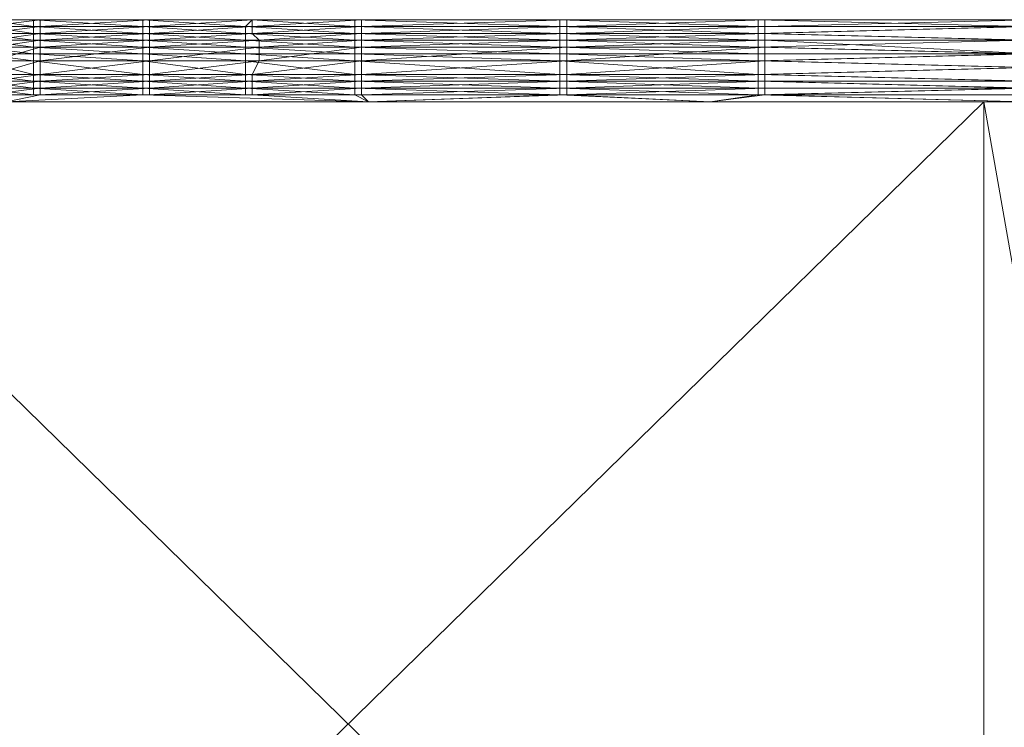
# Model space of a CAD drawing. Units: inches. Extents: x 41256 to 54156, y -17865 to -10865.
# Drawn here: x 43639 to 43950, y -15714 to -15491 of the extents above; entities that cross this region are included whole.
import ezdxf

# ---------------------------------------------------------------- set-up
doc = ezdxf.new("R2010")
doc.units = ezdxf.units.IN
doc.header["$MEASUREMENT"] = 0
doc.layers.add('МАФЫ НАШИ', color=250, linetype='Continuous', lineweight=25)

# ---------------------------------------------------------------- blocks, each defined once
blk = doc.blocks.new('нгллш88')
at = {"layer": 'МАФЫ НАШИ', "color": 7, "lineweight": 13}
for points in [[(43630.86, -15507.93), (43645.95, -15503.62), (43645.95, -15507.93), (43630.86, -15507.93), (43645.95, -15507.93), (43645.95, -15510.08), (43680.44, -15507.93), (43645.95, -15510.08), (43680.44, -15510.08), (43680.44, -15507.93), (43714.93, -15503.62), (43680.44, -15507.93), (43712.78, -15507.93), (43747.27, -15503.62), (43747.27, -15507.93), (43712.78, -15507.93), (43747.27, -15507.93), (43811.94, -15507.93), (43747.27, -15510.08), (43811.94, -15507.93), (43811.94, -15503.62), (43874.46, -15503.62), (43811.94, -15507.93), (43874.46, -15503.62), (43874.46, -15499.31), (43958.53, -15501.46), (43874.46, -15503.62), (43958.53, -15501.46)], [(43956.38, -15510.08), (43872.3, -15507.93), (43956.38, -15510.08), (43872.3, -15510.08), (43872.3, -15507.93), (43809.79, -15503.62), (43872.3, -15507.93), (43809.79, -15507.93), (43809.79, -15503.62), (43745.11, -15501.46), (43809.79, -15503.62), (43745.11, -15503.62), (43710.62, -15503.62), (43745.11, -15503.62), (43745.11, -15507.93), (43710.62, -15503.62), (43678.28, -15503.62), (43710.62, -15507.93), (43678.28, -15503.62), (43678.28, -15501.46), (43643.79, -15501.46), (43678.28, -15503.62), (43643.79, -15501.46), (43643.79, -15503.62), (43626.54, -15503.62), (43643.79, -15503.62), (43643.79, -15507.93), (43626.54, -15503.62)], [(43630.86, -15497.15), (43645.95, -15494.99), (43645.95, -15497.15), (43630.86, -15497.15), (43645.95, -15497.15), (43645.95, -15499.31), (43680.44, -15497.15), (43645.95, -15499.31), (43680.44, -15499.31), (43680.44, -15497.15), (43712.78, -15494.99), (43680.44, -15497.15), (43714.93, -15497.15), (43747.27, -15494.99), (43747.27, -15497.15), (43714.93, -15497.15), (43747.27, -15497.15), (43747.27, -15499.31), (43811.94, -15497.15), (43747.27, -15499.31), (43811.94, -15499.31), (43811.94, -15497.15), (43874.46, -15494.99), (43811.94, -15497.15), (43874.46, -15497.15), (43958.53, -15497.15)], [(43958.53, -15501.46), (43874.46, -15497.15), (43958.53, -15501.46), (43874.46, -15499.31), (43811.94, -15503.62), (43874.46, -15499.31), (43811.94, -15499.31), (43811.94, -15503.62), (43747.27, -15507.93), (43811.94, -15503.62), (43747.27, -15503.62), (43714.93, -15503.62), (43747.27, -15503.62), (43747.27, -15499.31), (43714.93, -15503.62), (43680.44, -15503.62), (43714.93, -15499.31), (43680.44, -15503.62), (43680.44, -15507.93), (43645.95, -15507.93), (43680.44, -15503.62), (43645.95, -15507.93), (43645.95, -15503.62), (43630.86, -15503.62), (43645.95, -15503.62), (43645.95, -15499.31), (43630.86, -15503.62)], [(43872.3, -15501.46), (43872.3, -15503.62), (43956.38, -15501.46), (43872.3, -15501.46), (43956.38, -15501.46)], [(43956.38, -15505.77), (43872.3, -15503.62), (43956.38, -15505.77), (43872.3, -15507.93), (43872.3, -15503.62), (43809.79, -15501.46), (43872.3, -15503.62), (43809.79, -15503.62), (43809.79, -15501.46), (43809.79, -15499.31), (43745.11, -15499.31), (43809.79, -15501.46), (43745.11, -15499.31), (43745.11, -15501.46), (43710.62, -15501.46), (43745.11, -15501.46), (43745.11, -15503.62), (43710.62, -15501.46), (43678.28, -15501.46), (43710.62, -15503.62), (43678.28, -15501.46), (43678.28, -15499.31), (43643.79, -15499.31), (43678.28, -15501.46), (43643.79, -15499.31), (43643.79, -15501.46), (43626.54, -15501.46), (43643.79, -15501.46), (43643.79, -15503.62), (43626.54, -15501.46)], [(43626.54, -15499.31), (43643.79, -15501.46), (43643.79, -15499.31), (43626.54, -15499.31), (43643.79, -15499.31), (43643.79, -15497.15), (43678.28, -15499.31), (43643.79, -15497.15), (43678.28, -15497.15), (43678.28, -15499.31), (43710.62, -15501.46), (43678.28, -15499.31), (43710.62, -15499.31), (43745.11, -15501.46), (43745.11, -15499.31), (43710.62, -15499.31), (43745.11, -15499.31), (43745.11, -15497.15), (43809.79, -15499.31), (43745.11, -15497.15), (43809.79, -15497.15), (43809.79, -15499.31), (43872.3, -15501.46), (43809.79, -15499.31), (43872.3, -15499.31), (43956.38, -15501.46)], [(43956.38, -15497.15), (43872.3, -15499.31), (43956.38, -15497.15), (43872.3, -15497.15), (43809.79, -15494.99), (43872.3, -15497.15), (43809.79, -15497.15), (43809.79, -15494.99), (43745.11, -15492.84), (43809.79, -15494.99), (43745.11, -15494.99), (43710.62, -15494.99), (43745.11, -15494.99), (43745.11, -15497.15), (43710.62, -15494.99), (43678.28, -15494.99), (43710.62, -15497.15), (43678.28, -15494.99), (43678.28, -15492.84), (43643.79, -15492.84), (43678.28, -15494.99), (43643.79, -15492.84), (43643.79, -15494.99), (43626.54, -15494.99), (43643.79, -15494.99), (43643.79, -15497.15), (43626.54, -15494.99)], [(43874.46, -15490.68), (43811.94, -15492.84), (43874.46, -15490.68), (43811.94, -15490.68), (43811.94, -15492.84), (43747.27, -15494.99), (43811.94, -15492.84), (43747.27, -15492.84), (43712.78, -15492.84), (43747.27, -15492.84), (43747.27, -15490.68), (43712.78, -15492.84), (43680.44, -15492.84), (43712.78, -15490.68), (43680.44, -15492.84), (43680.44, -15494.99), (43645.95, -15494.99), (43680.44, -15492.84), (43645.95, -15494.99), (43645.95, -15492.84), (43628.7, -15492.84), (43645.95, -15492.84), (43645.95, -15490.68), (43628.7, -15492.84), (43643.79, -15494.99), (43643.79, -15492.84), (43628.7, -15492.84), (43643.79, -15492.84), (43643.79, -15490.68), (43678.28, -15492.84), (43643.79, -15490.68), (43678.28, -15490.68), (43678.28, -15492.84), (43710.62, -15494.99), (43678.28, -15492.84), (43710.62, -15492.84), (43745.11, -15494.99), (43745.11, -15492.84), (43710.62, -15492.84), (43745.11, -15492.84), (43745.11, -15490.68), (43809.79, -15492.84), (43745.11, -15490.68), (43809.79, -15490.68), (43809.79, -15492.84), (43809.79, -15494.99), (43872.3, -15494.99), (43809.79, -15492.84), (43872.3, -15494.99), (43872.3, -15497.15), (43956.38, -15497.15), (43872.3, -15494.99), (43956.38, -15497.15)], [(43956.38, -15492.84), (43872.3, -15492.84), (43956.38, -15492.84), (43872.3, -15494.99), (43872.3, -15492.84)], [(43712.78, -15490.68), (43680.44, -15490.68), (43712.78, -15490.68)], [(43712.78, -15490.68), (43712.78, -15490.68)], [(43712.78, -15490.68), (43712.78, -15490.68)], [(43874.46, -15494.99), (43874.46, -15492.84), (43958.53, -15492.84), (43874.46, -15494.99), (43958.53, -15492.84)], [(43958.53, -15497.15), (43874.46, -15494.99), (43958.53, -15497.15), (43874.46, -15494.99), (43811.94, -15494.99), (43874.46, -15494.99), (43811.94, -15494.99), (43747.27, -15494.99), (43811.94, -15494.99), (43747.27, -15494.99), (43747.27, -15497.15), (43811.94, -15494.99), (43747.27, -15497.15), (43811.94, -15497.15), (43811.94, -15494.99), (43811.94, -15492.84), (43874.46, -15492.84), (43811.94, -15494.99), (43874.46, -15492.84), (43874.46, -15490.68), (43958.53, -15490.68), (43874.46, -15492.84), (43958.53, -15490.68)], [(43872.3, -15490.68), (43872.3, -15490.68)], [(43874.46, -15490.68), (43874.46, -15490.68)], [(43956.38, -15512.24), (43872.3, -15510.08), (43956.38, -15512.24), (43872.3, -15512.24), (43872.3, -15510.08), (43809.79, -15507.93), (43872.3, -15510.08), (43809.79, -15510.08), (43809.79, -15507.93), (43745.11, -15503.62), (43809.79, -15507.93), (43745.11, -15507.93), (43710.62, -15507.93), (43745.11, -15507.93), (43745.11, -15510.08), (43710.62, -15507.93), (43678.28, -15507.93), (43710.62, -15510.08), (43678.28, -15507.93), (43678.28, -15503.62), (43643.79, -15503.62), (43678.28, -15507.93), (43643.79, -15503.62), (43643.79, -15507.93), (43626.54, -15507.93), (43643.79, -15507.93), (43643.79, -15510.08), (43626.54, -15507.93)], [(43872.3, -15497.15), (43809.79, -15497.15), (43872.3, -15499.31), (43809.79, -15497.15), (43745.11, -15494.99), (43809.79, -15497.15), (43745.11, -15497.15), (43710.62, -15497.15), (43745.11, -15497.15), (43745.11, -15499.31), (43710.62, -15497.15), (43678.28, -15497.15), (43710.62, -15499.31), (43678.28, -15497.15), (43678.28, -15494.99), (43643.79, -15494.99), (43678.28, -15497.15), (43643.79, -15494.99), (43643.79, -15497.15), (43626.54, -15497.15), (43643.79, -15497.15), (43643.79, -15499.31), (43626.54, -15497.15)], [(43874.46, -15499.31), (43811.94, -15499.31), (43874.46, -15497.15), (43811.94, -15499.31), (43747.27, -15503.62), (43811.94, -15499.31), (43747.27, -15499.31), (43714.93, -15499.31), (43747.27, -15499.31), (43747.27, -15497.15), (43714.93, -15499.31), (43680.44, -15499.31), (43714.93, -15497.15), (43680.44, -15499.31), (43680.44, -15503.62), (43645.95, -15503.62), (43680.44, -15499.31), (43645.95, -15503.62), (43645.95, -15499.31), (43630.86, -15499.31), (43645.95, -15499.31), (43645.95, -15497.15), (43630.86, -15499.31)], [(43712.78, -15494.99), (43712.78, -15494.99)], [(43747.27, -15494.99), (43747.27, -15494.99)], [(43630.86, -15510.08), (43645.95, -15507.93), (43645.95, -15510.08), (43630.86, -15510.08), (43645.95, -15510.08), (43645.95, -15512.24), (43680.44, -15510.08), (43645.95, -15512.24), (43680.44, -15512.24), (43680.44, -15510.08), (43712.78, -15507.93), (43680.44, -15510.08), (43712.78, -15510.08), (43747.27, -15507.93), (43747.27, -15510.08), (43712.78, -15510.08), (43747.27, -15510.08), (43811.94, -15510.08), (43747.27, -15512.24), (43811.94, -15510.08), (43811.94, -15507.93), (43874.46, -15507.93), (43811.94, -15510.08), (43874.46, -15507.93), (43874.46, -15503.62), (43958.53, -15505.77), (43874.46, -15507.93), (43958.53, -15505.77)], [(43958.53, -15512.24), (43874.46, -15514.4), (43811.94, -15514.4), (43874.46, -15514.4), (43811.94, -15514.4), (43747.27, -15514.4), (43811.94, -15514.4), (43747.27, -15514.4)], [(43542.47, -15516.55), (43943.44, -15516.55), (43527.38, -15516.55), (43943.44, -15516.55), (44012.43, -15516.55), (43943.44, -15908.9), (44012.43, -15516.55)], [(44012.43, -15908.9), (43943.44, -15516.55), (44012.43, -15516.55)], [(44012.43, -15516.55), (43943.44, -15516.55), (43956.38, -15516.55), (43943.44, -15516.55), (43956.38, -15516.55), (43527.38, -15516.55), (43943.44, -15516.55), (43542.47, -15516.55), (43943.44, -15516.55), (43542.47, -15516.55)], [(43628.7, -15512.24), (43645.95, -15510.08), (43645.95, -15512.24), (43628.7, -15512.24), (43645.95, -15512.24), (43645.95, -15514.4), (43680.44, -15512.24), (43645.95, -15514.4), (43680.44, -15514.4), (43680.44, -15512.24), (43712.78, -15510.08), (43680.44, -15512.24), (43712.78, -15512.24), (43747.27, -15510.08), (43747.27, -15512.24), (43712.78, -15512.24), (43747.27, -15512.24), (43747.27, -15514.4), (43811.94, -15512.24), (43747.27, -15514.4), (43811.94, -15514.4), (43811.94, -15512.24), (43811.94, -15510.08), (43874.46, -15510.08), (43811.94, -15512.24), (43874.46, -15510.08), (43874.46, -15507.93), (43958.53, -15510.08), (43874.46, -15510.08), (43958.53, -15510.08)], [(43958.53, -15512.24), (43874.46, -15512.24), (43958.53, -15512.24), (43874.46, -15510.08), (43874.46, -15512.24)], [(43626.54, -15510.08), (43643.79, -15512.24), (43643.79, -15510.08), (43626.54, -15510.08), (43643.79, -15510.08), (43643.79, -15507.93), (43678.28, -15510.08), (43643.79, -15507.93), (43678.28, -15507.93), (43678.28, -15510.08), (43710.62, -15512.24), (43678.28, -15510.08), (43710.62, -15510.08), (43745.11, -15512.24), (43745.11, -15510.08), (43710.62, -15510.08), (43745.11, -15510.08), (43809.79, -15510.08), (43745.11, -15507.93), (43809.79, -15510.08), (43809.79, -15512.24), (43872.3, -15512.24), (43809.79, -15510.08), (43872.3, -15512.24), (43956.38, -15512.24), (43872.3, -15514.4), (43956.38, -15512.24)], [(43956.38, -15514.4), (43872.3, -15514.4), (43956.38, -15514.4), (43872.3, -15514.4), (43956.38, -15516.55)], [(43943.44, -15908.9), (43943.44, -15516.55), (43542.47, -15908.9), (43943.44, -15516.55), (43542.47, -15516.55)], [(43518.76, -15514.4), (43484.26, -15514.4), (43518.76, -15514.4), (43484.26, -15514.4), (43516.6, -15514.4), (43484.26, -15514.4), (43482.11, -15512.24), (43516.6, -15514.4), (43527.38, -15512.24), (43516.6, -15512.24), (43527.38, -15512.24), (43527.38, -15514.4), (43516.6, -15514.4), (43527.38, -15514.4), (43518.76, -15514.4), (43529.53, -15514.4), (43518.76, -15514.4), (43529.53, -15514.4), (43527.38, -15516.55), (43956.38, -15516.55), (43527.38, -15516.55), (43956.38, -15516.55)], [(43874.46, -15514.4), (43811.94, -15514.4), (43874.46, -15512.24), (43811.94, -15514.4), (43857.21, -15516.55), (43874.46, -15514.4), (43857.21, -15516.55), (43956.38, -15516.55), (43874.46, -15514.4), (43958.53, -15514.4), (43874.46, -15514.4), (43958.53, -15514.4)], [(43956.38, -15516.55), (43857.21, -15516.55), (43872.3, -15514.4), (43809.79, -15514.4), (43872.3, -15514.4), (43809.79, -15514.4), (43745.11, -15514.4), (43809.79, -15514.4), (43745.11, -15514.4), (43745.11, -15512.24), (43809.79, -15514.4), (43745.11, -15512.24), (43809.79, -15512.24), (43809.79, -15514.4), (43749.42, -15516.55), (43857.21, -15516.55), (43809.79, -15514.4), (43857.21, -15516.55), (43811.94, -15514.4), (43749.42, -15516.55), (43811.94, -15514.4), (43747.27, -15514.4), (43749.42, -15516.55), (43678.28, -15514.4), (43635.17, -15516.55), (43678.28, -15514.4), (43645.95, -15514.4), (43635.17, -15516.55)], [(43626.54, -15512.24), (43643.79, -15514.4), (43643.79, -15512.24), (43626.54, -15512.24), (43643.79, -15512.24), (43643.79, -15510.08), (43678.28, -15512.24), (43643.79, -15510.08), (43678.28, -15510.08), (43678.28, -15512.24), (43710.62, -15514.4), (43678.28, -15512.24), (43710.62, -15512.24), (43745.11, -15514.4), (43745.11, -15512.24), (43710.62, -15512.24), (43745.11, -15512.24), (43809.79, -15512.24), (43745.11, -15510.08), (43809.79, -15512.24), (43872.3, -15514.4), (43809.79, -15512.24), (43872.3, -15512.24)], [(43645.95, -15514.4), (43680.44, -15514.4), (43645.95, -15514.4), (43678.28, -15514.4), (43680.44, -15514.4), (43712.78, -15512.24), (43680.44, -15514.4), (43712.78, -15514.4), (43678.28, -15514.4), (43712.78, -15514.4), (43678.28, -15514.4)], [(43745.11, -15514.4), (43749.42, -15516.55), (43678.28, -15514.4), (43749.42, -15516.55), (43635.17, -15516.55), (43678.28, -15514.4), (43749.42, -15516.55), (43712.78, -15514.4), (43749.42, -15516.55), (43745.11, -15514.4), (43712.78, -15514.4), (43745.11, -15514.4), (43710.62, -15514.4), (43745.11, -15514.4), (43710.62, -15514.4), (43678.28, -15514.4), (43712.78, -15514.4), (43678.28, -15514.4), (43643.79, -15514.4), (43628.7, -15514.4), (43643.79, -15514.4), (43645.95, -15514.4), (43628.7, -15514.4), (43645.95, -15514.4), (43628.7, -15514.4)], [(43635.17, -15516.55), (43645.95, -15514.4), (43635.17, -15516.55)], [(43712.78, -15514.4), (43678.28, -15514.4), (43712.78, -15514.4)], [(43872.3, -15514.4), (43872.3, -15514.4)], [(43874.46, -15514.4), (43874.46, -15514.4)], [(44012.43, -15516.55), (43943.44, -15516.55), (44012.43, -15516.55)], [(44012.43, -15516.55), (43943.44, -15516.55), (44012.43, -15516.55), (43943.44, -15516.55), (43542.47, -15516.55), (43943.44, -15516.55), (43542.47, -15516.55), (43512.29, -15516.55), (43542.47, -15516.55), (43512.29, -15516.55)], [(43956.38, -15908.9), (43943.44, -15908.9), (43956.38, -15908.9), (43527.38, -15908.9), (43943.44, -15908.9), (43943.44, -15516.55), (43542.47, -15516.55), (43943.44, -15908.9), (43542.47, -15516.55), (43542.47, -15908.9)], [(44012.43, -15516.55), (43943.44, -15516.55), (44012.43, -15516.55)]]:
    blk.add_lwpolyline(points, dxfattribs=at)
for points in [[(43628.7, -15494.99), (43645.95, -15492.84), (43645.95, -15494.99), (43628.7, -15494.99), (43645.95, -15494.99), (43630.86, -15494.99), (43645.95, -15494.99), (43630.86, -15494.99), (43613.61, -15494.99), (43630.86, -15494.99), (43628.7, -15494.99), (43613.61, -15494.99), (43628.7, -15494.99), (43613.61, -15494.99), (43628.7, -15492.84)], [(43628.7, -15492.84), (43643.79, -15492.84), (43643.79, -15494.99), (43628.7, -15492.84), (43643.79, -15494.99), (43626.54, -15494.99)], [(43645.95, -15490.68), (43678.28, -15490.68), (43645.95, -15490.68), (43680.44, -15490.68), (43678.28, -15490.68), (43710.62, -15492.84), (43678.28, -15490.68), (43712.78, -15490.68), (43678.28, -15490.68), (43712.78, -15490.68), (43678.28, -15490.68), (43645.95, -15490.68), (43678.28, -15490.68), (43645.95, -15490.68), (43643.79, -15490.68), (43643.79, -15492.84), (43628.7, -15490.68), (43645.95, -15490.68), (43628.7, -15490.68), (43645.95, -15490.68), (43628.7, -15490.68), (43645.95, -15490.68), (43628.7, -15490.68), (43645.95, -15490.68), (43628.7, -15490.68), (43643.79, -15490.68), (43628.7, -15490.68), (43643.79, -15490.68), (43645.95, -15490.68), (43645.95, -15492.84), (43680.44, -15490.68), (43645.95, -15492.84), (43680.44, -15492.84), (43680.44, -15490.68), (43712.78, -15490.68), (43680.44, -15490.68), (43712.78, -15490.68), (43678.28, -15490.68), (43712.78, -15490.68), (43678.28, -15490.68), (43645.95, -15490.68), (43678.28, -15490.68)], [(43628.7, -15492.84), (43645.95, -15492.84), (43645.95, -15490.68), (43628.7, -15492.84), (43645.95, -15490.68), (43628.7, -15490.68)], [(43628.7, -15490.68), (43645.95, -15490.68), (43628.7, -15490.68), (43645.95, -15490.68), (43628.7, -15490.68), (43645.95, -15490.68), (43628.7, -15490.68), (43645.95, -15490.68), (43628.7, -15490.68), (43645.95, -15490.68), (43643.79, -15490.68), (43628.7, -15490.68), (43643.79, -15490.68), (43628.7, -15490.68), (43643.79, -15490.68), (43643.79, -15492.84), (43628.7, -15490.68), (43643.79, -15492.84), (43628.7, -15492.84)], [(43628.7, -15494.99), (43645.95, -15494.99), (43645.95, -15492.84), (43628.7, -15494.99), (43645.95, -15492.84), (43628.7, -15492.84)], [(43643.79, -15490.68), (43645.95, -15490.68), (43678.28, -15490.68)], [(43643.79, -15492.84), (43643.79, -15490.68), (43678.28, -15492.84)], [(43678.28, -15492.84), (43643.79, -15490.68), (43678.28, -15490.68), (43678.28, -15492.84), (43678.28, -15490.68), (43710.62, -15492.84)], [(43643.79, -15494.99), (43643.79, -15492.84), (43678.28, -15494.99)], [(43678.28, -15494.99), (43643.79, -15492.84), (43678.28, -15492.84), (43678.28, -15494.99), (43678.28, -15492.84), (43710.62, -15494.99)], [(43645.95, -15490.68), (43645.95, -15492.84), (43680.44, -15490.68)], [(43680.44, -15490.68), (43645.95, -15492.84), (43680.44, -15492.84), (43680.44, -15490.68), (43680.44, -15492.84), (43712.78, -15490.68)], [(43678.28, -15490.68), (43712.78, -15490.68), (43680.44, -15490.68), (43678.28, -15490.68), (43680.44, -15490.68), (43645.95, -15490.68), (43678.28, -15490.68), (43645.95, -15490.68)], [(43645.95, -15490.68), (43678.28, -15490.68), (43645.95, -15490.68), (43678.28, -15490.68)], [(43678.28, -15490.68), (43645.95, -15490.68), (43678.28, -15490.68), (43712.78, -15490.68), (43678.28, -15490.68), (43712.78, -15490.68)], [(43712.78, -15494.99), (43680.44, -15494.99), (43712.78, -15494.99), (43680.44, -15494.99), (43645.95, -15494.99), (43680.44, -15494.99), (43645.95, -15494.99), (43645.95, -15497.15), (43680.44, -15494.99), (43645.95, -15497.15), (43680.44, -15497.15), (43680.44, -15494.99), (43712.78, -15492.84), (43680.44, -15494.99)], [(43645.95, -15492.84), (43645.95, -15494.99), (43680.44, -15492.84)], [(43680.44, -15492.84), (43645.95, -15494.99), (43680.44, -15494.99), (43680.44, -15492.84), (43680.44, -15494.99), (43712.78, -15492.84)], [(43678.28, -15490.68), (43712.78, -15490.68), (43678.28, -15490.68), (43712.78, -15490.68)], [(43710.62, -15492.84), (43678.28, -15490.68), (43712.78, -15490.68)], [(43710.62, -15494.99), (43678.28, -15492.84), (43710.62, -15492.84)], [(43712.78, -15490.68), (43680.44, -15492.84), (43712.78, -15492.84)], [(43712.78, -15492.84), (43680.44, -15494.99), (43712.78, -15494.99)], [(43712.78, -15490.68), (43747.27, -15490.68), (43745.11, -15490.68), (43712.78, -15490.68), (43745.11, -15490.68), (43712.78, -15490.68), (43745.11, -15490.68), (43712.78, -15490.68), (43745.11, -15490.68), (43712.78, -15490.68), (43745.11, -15490.68), (43712.78, -15490.68), (43745.11, -15490.68), (43712.78, -15490.68), (43745.11, -15490.68), (43745.11, -15492.84), (43712.78, -15490.68), (43745.11, -15492.84), (43710.62, -15492.84)], [(43710.62, -15492.84), (43745.11, -15492.84), (43745.11, -15494.99), (43710.62, -15492.84), (43745.11, -15494.99), (43710.62, -15494.99)], [(43872.3, -15490.68), (43809.79, -15490.68), (43872.3, -15492.84), (43809.79, -15490.68), (43811.94, -15490.68), (43745.11, -15490.68), (43809.79, -15490.68), (43745.11, -15490.68), (43747.27, -15490.68), (43811.94, -15490.68), (43747.27, -15490.68), (43811.94, -15490.68), (43874.46, -15490.68), (43811.94, -15490.68), (43874.46, -15490.68), (43811.94, -15490.68), (43872.3, -15490.68), (43811.94, -15490.68), (43747.27, -15492.84), (43811.94, -15490.68), (43747.27, -15490.68), (43712.78, -15490.68), (43747.27, -15490.68), (43745.11, -15490.68), (43712.78, -15490.68), (43745.11, -15490.68), (43712.78, -15490.68), (43745.11, -15490.68), (43712.78, -15490.68), (43745.11, -15490.68), (43712.78, -15490.68), (43745.11, -15490.68), (43712.78, -15490.68), (43745.11, -15492.84), (43745.11, -15490.68), (43809.79, -15490.68), (43745.11, -15490.68), (43809.79, -15490.68), (43872.3, -15490.68), (43809.79, -15490.68)], [(43712.78, -15492.84), (43747.27, -15492.84), (43747.27, -15490.68), (43712.78, -15492.84), (43747.27, -15490.68), (43712.78, -15490.68)], [(43712.78, -15494.99), (43747.27, -15492.84), (43747.27, -15494.99), (43712.78, -15494.99), (43747.27, -15494.99), (43712.78, -15494.99), (43747.27, -15494.99)], [(43712.78, -15494.99), (43747.27, -15494.99), (43712.78, -15494.99), (43747.27, -15494.99), (43712.78, -15494.99), (43747.27, -15494.99), (43747.27, -15492.84), (43712.78, -15494.99), (43747.27, -15492.84), (43712.78, -15492.84)], [(43745.11, -15490.68), (43747.27, -15490.68), (43811.94, -15490.68)], [(43809.79, -15490.68), (43872.3, -15490.68), (43811.94, -15490.68), (43809.79, -15490.68), (43811.94, -15490.68), (43745.11, -15490.68), (43809.79, -15490.68), (43745.11, -15490.68)], [(43745.11, -15490.68), (43809.79, -15490.68), (43745.11, -15490.68), (43809.79, -15490.68)], [(43745.11, -15492.84), (43745.11, -15490.68), (43809.79, -15492.84)], [(43809.79, -15492.84), (43745.11, -15490.68), (43809.79, -15490.68), (43809.79, -15492.84), (43809.79, -15490.68), (43872.3, -15492.84)], [(43809.79, -15492.84), (43872.3, -15494.99), (43809.79, -15494.99), (43809.79, -15492.84), (43809.79, -15494.99), (43745.11, -15492.84)], [(43745.11, -15492.84), (43809.79, -15494.99), (43745.11, -15494.99)], [(43811.94, -15492.84), (43874.46, -15490.68), (43811.94, -15490.68), (43811.94, -15492.84), (43811.94, -15490.68), (43747.27, -15492.84)], [(43747.27, -15492.84), (43811.94, -15490.68), (43747.27, -15490.68)], [(43811.94, -15490.68), (43747.27, -15490.68), (43811.94, -15490.68), (43874.46, -15490.68), (43811.94, -15490.68), (43874.46, -15490.68)], [(43811.94, -15494.99), (43874.46, -15492.84), (43811.94, -15492.84), (43811.94, -15494.99), (43811.94, -15492.84), (43747.27, -15494.99)], [(43747.27, -15494.99), (43811.94, -15492.84), (43747.27, -15492.84)], [(43809.79, -15490.68), (43872.3, -15490.68), (43809.79, -15490.68), (43872.3, -15490.68)], [(43872.3, -15492.84), (43809.79, -15490.68), (43872.3, -15490.68)], [(43872.3, -15492.84), (43956.38, -15492.84), (43872.3, -15494.99), (43872.3, -15492.84), (43872.3, -15494.99), (43809.79, -15492.84)], [(43874.46, -15492.84), (43958.53, -15490.68), (43874.46, -15490.68), (43874.46, -15492.84), (43874.46, -15490.68), (43811.94, -15492.84)], [(43872.3, -15490.68), (43811.94, -15490.68), (43874.46, -15490.68)], [(43874.46, -15494.99), (43958.53, -15492.84), (43874.46, -15492.84), (43874.46, -15494.99), (43874.46, -15492.84), (43811.94, -15494.99)], [(43872.3, -15490.68), (43956.38, -15492.84), (43956.38, -15490.68), (43872.3, -15490.68), (43956.38, -15490.68), (43872.3, -15490.68), (43956.38, -15490.68)], [(43874.46, -15490.68), (43958.53, -15490.68), (43874.46, -15490.68), (43958.53, -15490.68), (43956.38, -15490.68), (43874.46, -15490.68), (43956.38, -15490.68), (43872.3, -15490.68)], [(43872.3, -15490.68), (43956.38, -15490.68), (43872.3, -15490.68), (43956.38, -15490.68), (43872.3, -15490.68), (43956.38, -15490.68), (43956.38, -15492.84), (43872.3, -15490.68), (43956.38, -15492.84), (43872.3, -15492.84)], [(43956.38, -15492.84), (43956.38, -15497.15), (43872.3, -15494.99)], [(43874.46, -15490.68), (43958.53, -15490.68), (43874.46, -15490.68), (43958.53, -15490.68), (43956.38, -15490.68)], [(43958.53, -15492.84), (43958.53, -15490.68), (43874.46, -15492.84)], [(43958.53, -15497.15), (43958.53, -15492.84), (43874.46, -15494.99)], [(43626.54, -15494.99), (43643.79, -15494.99), (43643.79, -15497.15), (43626.54, -15494.99), (43643.79, -15497.15), (43626.54, -15497.15)], [(43630.86, -15494.99), (43645.95, -15494.99), (43630.86, -15494.99), (43645.95, -15494.99), (43628.7, -15494.99)], [(43630.86, -15497.15), (43645.95, -15497.15), (43645.95, -15494.99), (43630.86, -15497.15), (43645.95, -15494.99), (43630.86, -15494.99)], [(43643.79, -15497.15), (43643.79, -15494.99), (43678.28, -15497.15)], [(43678.28, -15497.15), (43643.79, -15494.99), (43678.28, -15494.99), (43678.28, -15497.15), (43678.28, -15494.99), (43710.62, -15497.15)], [(43645.95, -15494.99), (43645.95, -15497.15), (43680.44, -15494.99)], [(43680.44, -15494.99), (43645.95, -15497.15), (43680.44, -15497.15), (43680.44, -15494.99), (43680.44, -15497.15), (43712.78, -15494.99)], [(43645.95, -15494.99), (43680.44, -15494.99), (43645.95, -15494.99), (43680.44, -15494.99)], [(43710.62, -15497.15), (43678.28, -15494.99), (43710.62, -15494.99)], [(43712.78, -15494.99), (43680.44, -15497.15), (43714.93, -15497.15)], [(43680.44, -15494.99), (43712.78, -15494.99), (43680.44, -15494.99), (43712.78, -15494.99)], [(43710.62, -15494.99), (43745.11, -15494.99), (43745.11, -15497.15), (43710.62, -15494.99), (43745.11, -15497.15), (43710.62, -15497.15)], [(43714.93, -15497.15), (43747.27, -15497.15), (43747.27, -15494.99), (43714.93, -15497.15), (43747.27, -15494.99), (43712.78, -15494.99)], [(43809.79, -15494.99), (43872.3, -15497.15), (43809.79, -15497.15), (43809.79, -15494.99), (43809.79, -15497.15), (43745.11, -15494.99)], [(43745.11, -15494.99), (43809.79, -15497.15), (43745.11, -15497.15)], [(43811.94, -15494.99), (43747.27, -15494.99), (43811.94, -15494.99), (43747.27, -15494.99)], [(43747.27, -15494.99), (43747.27, -15497.15), (43811.94, -15494.99)], [(43811.94, -15494.99), (43747.27, -15497.15), (43811.94, -15497.15), (43811.94, -15494.99), (43811.94, -15497.15), (43874.46, -15494.99)], [(43872.3, -15494.99), (43956.38, -15497.15), (43872.3, -15497.15), (43872.3, -15494.99), (43872.3, -15497.15), (43809.79, -15494.99)], [(43874.46, -15494.99), (43958.53, -15497.15), (43874.46, -15494.99), (43811.94, -15494.99), (43874.46, -15494.99), (43811.94, -15494.99)], [(43874.46, -15494.99), (43811.94, -15497.15), (43874.46, -15497.15)], [(43874.46, -15497.15), (43958.53, -15501.46), (43958.53, -15497.15), (43874.46, -15497.15), (43958.53, -15497.15), (43874.46, -15494.99)], [(43626.54, -15497.15), (43643.79, -15497.15), (43643.79, -15499.31), (43626.54, -15497.15), (43643.79, -15499.31), (43626.54, -15499.31)], [(43626.54, -15499.31), (43643.79, -15499.31), (43643.79, -15501.46), (43626.54, -15499.31), (43643.79, -15501.46), (43626.54, -15501.46)], [(43630.86, -15499.31), (43645.95, -15499.31), (43645.95, -15497.15), (43630.86, -15499.31), (43645.95, -15497.15), (43630.86, -15497.15)], [(43630.86, -15503.62), (43645.95, -15503.62), (43645.95, -15499.31), (43630.86, -15503.62), (43645.95, -15499.31), (43630.86, -15499.31)], [(43643.79, -15499.31), (43643.79, -15497.15), (43678.28, -15499.31)], [(43678.28, -15499.31), (43643.79, -15497.15), (43678.28, -15497.15), (43678.28, -15499.31), (43678.28, -15497.15), (43710.62, -15499.31)], [(43643.79, -15501.46), (43643.79, -15499.31), (43678.28, -15501.46)], [(43678.28, -15501.46), (43643.79, -15499.31), (43678.28, -15499.31), (43678.28, -15501.46), (43678.28, -15499.31), (43710.62, -15501.46)], [(43645.95, -15497.15), (43645.95, -15499.31), (43680.44, -15497.15)], [(43680.44, -15497.15), (43645.95, -15499.31), (43680.44, -15499.31), (43680.44, -15497.15), (43680.44, -15499.31), (43714.93, -15497.15)], [(43645.95, -15499.31), (43645.95, -15503.62), (43680.44, -15499.31)], [(43680.44, -15499.31), (43645.95, -15503.62), (43680.44, -15503.62), (43680.44, -15499.31), (43680.44, -15503.62), (43714.93, -15499.31)], [(43710.62, -15499.31), (43678.28, -15497.15), (43710.62, -15497.15)], [(43710.62, -15501.46), (43678.28, -15499.31), (43710.62, -15499.31)], [(43714.93, -15497.15), (43680.44, -15499.31), (43714.93, -15499.31)], [(43714.93, -15499.31), (43680.44, -15503.62), (43714.93, -15503.62)], [(43710.62, -15497.15), (43745.11, -15497.15), (43745.11, -15499.31), (43710.62, -15497.15), (43745.11, -15499.31), (43710.62, -15499.31)], [(43710.62, -15499.31), (43745.11, -15499.31), (43745.11, -15501.46), (43710.62, -15499.31), (43745.11, -15501.46), (43710.62, -15501.46)], [(43714.93, -15499.31), (43747.27, -15499.31), (43747.27, -15497.15), (43714.93, -15499.31), (43747.27, -15497.15), (43714.93, -15497.15)], [(43714.93, -15503.62), (43747.27, -15503.62), (43747.27, -15499.31), (43714.93, -15503.62), (43747.27, -15499.31), (43714.93, -15499.31)], [(43745.11, -15499.31), (43745.11, -15497.15), (43809.79, -15499.31)], [(43809.79, -15499.31), (43745.11, -15497.15), (43809.79, -15497.15), (43809.79, -15499.31), (43809.79, -15497.15), (43872.3, -15499.31)], [(43745.11, -15501.46), (43745.11, -15499.31), (43809.79, -15501.46)], [(43809.79, -15501.46), (43745.11, -15499.31), (43809.79, -15499.31), (43809.79, -15501.46), (43809.79, -15499.31), (43872.3, -15501.46)], [(43747.27, -15497.15), (43747.27, -15499.31), (43811.94, -15497.15)], [(43811.94, -15497.15), (43747.27, -15499.31), (43811.94, -15499.31), (43811.94, -15497.15), (43811.94, -15499.31), (43874.46, -15497.15)], [(43811.94, -15503.62), (43874.46, -15499.31), (43811.94, -15499.31), (43811.94, -15503.62), (43811.94, -15499.31), (43747.27, -15503.62)], [(43747.27, -15503.62), (43811.94, -15499.31), (43747.27, -15499.31)], [(43872.3, -15499.31), (43809.79, -15497.15), (43872.3, -15497.15)], [(43872.3, -15501.46), (43809.79, -15499.31), (43872.3, -15499.31)], [(43874.46, -15497.15), (43811.94, -15499.31), (43874.46, -15499.31)], [(43874.46, -15503.62), (43958.53, -15501.46), (43874.46, -15499.31), (43874.46, -15503.62), (43874.46, -15499.31), (43811.94, -15503.62)], [(43872.3, -15497.15), (43956.38, -15497.15), (43872.3, -15499.31)], [(43872.3, -15499.31), (43956.38, -15497.15), (43956.38, -15501.46), (43872.3, -15499.31), (43956.38, -15501.46), (43872.3, -15501.46)], [(43874.46, -15499.31), (43958.53, -15501.46), (43874.46, -15497.15)], [(43626.54, -15501.46), (43643.79, -15501.46), (43643.79, -15503.62), (43626.54, -15501.46), (43643.79, -15503.62), (43626.54, -15503.62)], [(43643.79, -15503.62), (43643.79, -15501.46), (43678.28, -15503.62)], [(43678.28, -15503.62), (43643.79, -15501.46), (43678.28, -15501.46), (43678.28, -15503.62), (43678.28, -15501.46), (43710.62, -15503.62)], [(43710.62, -15503.62), (43678.28, -15501.46), (43710.62, -15501.46)], [(43710.62, -15501.46), (43745.11, -15501.46), (43745.11, -15503.62), (43710.62, -15501.46), (43745.11, -15503.62), (43710.62, -15503.62)], [(43809.79, -15501.46), (43872.3, -15503.62), (43809.79, -15503.62), (43809.79, -15501.46), (43809.79, -15503.62), (43745.11, -15501.46)], [(43745.11, -15501.46), (43809.79, -15503.62), (43745.11, -15503.62)], [(43872.3, -15501.46), (43956.38, -15501.46), (43872.3, -15503.62), (43872.3, -15501.46), (43872.3, -15503.62), (43809.79, -15501.46)], [(43956.38, -15501.46), (43956.38, -15505.77), (43872.3, -15503.62)], [(43958.53, -15505.77), (43958.53, -15501.46), (43874.46, -15503.62)], [(43626.54, -15503.62), (43643.79, -15503.62), (43643.79, -15507.93), (43626.54, -15503.62), (43643.79, -15507.93), (43626.54, -15507.93)], [(43630.86, -15507.93), (43645.95, -15507.93), (43645.95, -15503.62), (43630.86, -15507.93), (43645.95, -15503.62), (43630.86, -15503.62)], [(43643.79, -15507.93), (43643.79, -15503.62), (43678.28, -15507.93)], [(43678.28, -15507.93), (43643.79, -15503.62), (43678.28, -15503.62), (43678.28, -15507.93), (43678.28, -15503.62), (43710.62, -15507.93)], [(43645.95, -15503.62), (43645.95, -15507.93), (43680.44, -15503.62)], [(43680.44, -15503.62), (43645.95, -15507.93), (43680.44, -15507.93), (43680.44, -15503.62), (43680.44, -15507.93), (43714.93, -15503.62)], [(43710.62, -15507.93), (43678.28, -15503.62), (43710.62, -15503.62)], [(43714.93, -15503.62), (43680.44, -15507.93), (43712.78, -15507.93)], [(43710.62, -15503.62), (43745.11, -15503.62), (43745.11, -15507.93), (43710.62, -15503.62), (43745.11, -15507.93), (43710.62, -15507.93)], [(43712.78, -15507.93), (43747.27, -15507.93), (43747.27, -15503.62), (43712.78, -15507.93), (43747.27, -15503.62), (43714.93, -15503.62)], [(43809.79, -15503.62), (43872.3, -15507.93), (43809.79, -15507.93), (43809.79, -15503.62), (43809.79, -15507.93), (43745.11, -15503.62)], [(43745.11, -15503.62), (43809.79, -15507.93), (43745.11, -15507.93)], [(43811.94, -15507.93), (43874.46, -15503.62), (43811.94, -15503.62), (43811.94, -15507.93), (43811.94, -15503.62), (43747.27, -15507.93)], [(43747.27, -15507.93), (43811.94, -15503.62), (43747.27, -15503.62)], [(43872.3, -15503.62), (43956.38, -15505.77), (43872.3, -15507.93), (43872.3, -15503.62), (43872.3, -15507.93), (43809.79, -15503.62)], [(43874.46, -15507.93), (43958.53, -15505.77), (43874.46, -15503.62), (43874.46, -15507.93), (43874.46, -15503.62), (43811.94, -15507.93)], [(43956.38, -15505.77), (43956.38, -15510.08), (43872.3, -15507.93)], [(43958.53, -15510.08), (43958.53, -15505.77), (43874.46, -15507.93)], [(43626.54, -15507.93), (43643.79, -15507.93), (43643.79, -15510.08), (43626.54, -15507.93), (43643.79, -15510.08), (43626.54, -15510.08)], [(43630.86, -15510.08), (43645.95, -15510.08), (43645.95, -15507.93), (43630.86, -15510.08), (43645.95, -15507.93), (43630.86, -15507.93)], [(43643.79, -15510.08), (43643.79, -15507.93), (43678.28, -15510.08)], [(43678.28, -15510.08), (43643.79, -15507.93), (43678.28, -15507.93), (43678.28, -15510.08), (43678.28, -15507.93), (43710.62, -15510.08)], [(43645.95, -15507.93), (43645.95, -15510.08), (43680.44, -15507.93)], [(43680.44, -15507.93), (43645.95, -15510.08), (43680.44, -15510.08), (43680.44, -15507.93), (43680.44, -15510.08), (43712.78, -15507.93)], [(43710.62, -15510.08), (43678.28, -15507.93), (43710.62, -15507.93)], [(43712.78, -15507.93), (43680.44, -15510.08), (43712.78, -15510.08)], [(43710.62, -15507.93), (43745.11, -15507.93), (43745.11, -15510.08), (43710.62, -15507.93), (43745.11, -15510.08), (43710.62, -15510.08)], [(43712.78, -15510.08), (43747.27, -15510.08), (43747.27, -15507.93), (43712.78, -15510.08), (43747.27, -15507.93), (43712.78, -15507.93)], [(43809.79, -15507.93), (43872.3, -15510.08), (43809.79, -15510.08), (43809.79, -15507.93), (43809.79, -15510.08), (43745.11, -15507.93)], [(43745.11, -15507.93), (43809.79, -15510.08), (43745.11, -15510.08)], [(43811.94, -15510.08), (43874.46, -15507.93), (43811.94, -15507.93), (43811.94, -15510.08), (43811.94, -15507.93), (43747.27, -15510.08)], [(43747.27, -15510.08), (43811.94, -15507.93), (43747.27, -15507.93)], [(43872.3, -15507.93), (43956.38, -15510.08), (43872.3, -15510.08), (43872.3, -15507.93), (43872.3, -15510.08), (43809.79, -15507.93)], [(43874.46, -15510.08), (43958.53, -15510.08), (43874.46, -15507.93), (43874.46, -15510.08), (43874.46, -15507.93), (43811.94, -15510.08)], [(43626.54, -15510.08), (43643.79, -15510.08), (43643.79, -15512.24), (43626.54, -15510.08), (43643.79, -15512.24), (43626.54, -15512.24)], [(43626.54, -15512.24), (43643.79, -15512.24), (43643.79, -15514.4), (43626.54, -15512.24), (43643.79, -15514.4), (43628.7, -15514.4)], [(43628.7, -15512.24), (43645.95, -15512.24), (43645.95, -15510.08), (43628.7, -15512.24), (43645.95, -15510.08), (43630.86, -15510.08)], [(43628.7, -15514.4), (43645.95, -15512.24), (43645.95, -15514.4), (43628.7, -15514.4), (43645.95, -15514.4), (43628.7, -15514.4), (43645.95, -15514.4)], [(43628.7, -15514.4), (43645.95, -15514.4), (43628.7, -15514.4), (43645.95, -15514.4), (43628.7, -15514.4), (43645.95, -15514.4), (43645.95, -15512.24), (43628.7, -15514.4), (43645.95, -15512.24), (43628.7, -15512.24)], [(43643.79, -15512.24), (43643.79, -15510.08), (43678.28, -15512.24)], [(43678.28, -15512.24), (43643.79, -15510.08), (43678.28, -15510.08), (43678.28, -15512.24), (43678.28, -15510.08), (43710.62, -15512.24)], [(43678.28, -15514.4), (43645.95, -15514.4), (43643.79, -15514.4), (43643.79, -15512.24), (43678.28, -15514.4), (43643.79, -15512.24), (43678.28, -15512.24)], [(43643.79, -15514.4), (43643.79, -15512.24), (43678.28, -15514.4)], [(43678.28, -15514.4), (43643.79, -15512.24), (43678.28, -15512.24), (43678.28, -15514.4), (43678.28, -15512.24), (43710.62, -15514.4)], [(43645.95, -15510.08), (43645.95, -15512.24), (43680.44, -15510.08)], [(43680.44, -15510.08), (43645.95, -15512.24), (43680.44, -15512.24), (43680.44, -15510.08), (43680.44, -15512.24), (43712.78, -15510.08)], [(43645.95, -15512.24), (43645.95, -15514.4), (43680.44, -15512.24)], [(43680.44, -15512.24), (43645.95, -15514.4), (43680.44, -15514.4), (43680.44, -15512.24), (43680.44, -15514.4), (43712.78, -15512.24)], [(43710.62, -15512.24), (43678.28, -15510.08), (43710.62, -15510.08)], [(43710.62, -15514.4), (43678.28, -15512.24), (43710.62, -15512.24)], [(43712.78, -15510.08), (43680.44, -15512.24), (43712.78, -15512.24)], [(43712.78, -15512.24), (43680.44, -15514.4), (43712.78, -15514.4)], [(43710.62, -15510.08), (43745.11, -15510.08), (43745.11, -15512.24), (43710.62, -15510.08), (43745.11, -15512.24), (43710.62, -15512.24)], [(43710.62, -15512.24), (43745.11, -15512.24), (43745.11, -15514.4), (43710.62, -15512.24), (43745.11, -15514.4), (43710.62, -15514.4)], [(43712.78, -15512.24), (43747.27, -15512.24), (43747.27, -15510.08), (43712.78, -15512.24), (43747.27, -15510.08), (43712.78, -15510.08)], [(43712.78, -15514.4), (43747.27, -15512.24), (43747.27, -15514.4), (43712.78, -15514.4), (43747.27, -15514.4), (43712.78, -15514.4), (43747.27, -15514.4)], [(43712.78, -15514.4), (43747.27, -15514.4), (43712.78, -15514.4), (43747.27, -15514.4), (43712.78, -15514.4), (43747.27, -15514.4), (43747.27, -15512.24), (43712.78, -15514.4), (43747.27, -15512.24), (43712.78, -15512.24)], [(43809.79, -15510.08), (43872.3, -15512.24), (43809.79, -15512.24), (43809.79, -15510.08), (43809.79, -15512.24), (43745.11, -15510.08)], [(43745.11, -15510.08), (43809.79, -15512.24), (43745.11, -15512.24)], [(43745.11, -15514.4), (43745.11, -15512.24), (43809.79, -15514.4)], [(43809.79, -15514.4), (43745.11, -15512.24), (43809.79, -15512.24), (43809.79, -15514.4), (43809.79, -15512.24), (43872.3, -15514.4)], [(43811.94, -15512.24), (43874.46, -15510.08), (43811.94, -15510.08), (43811.94, -15512.24), (43811.94, -15510.08), (43747.27, -15512.24)], [(43747.27, -15512.24), (43811.94, -15510.08), (43747.27, -15510.08)], [(43747.27, -15512.24), (43747.27, -15514.4), (43811.94, -15512.24)], [(43811.94, -15512.24), (43747.27, -15514.4), (43811.94, -15514.4), (43811.94, -15512.24), (43811.94, -15514.4), (43874.46, -15512.24)], [(43872.3, -15510.08), (43956.38, -15512.24), (43872.3, -15512.24), (43872.3, -15510.08), (43872.3, -15512.24), (43809.79, -15510.08)], [(43872.3, -15514.4), (43956.38, -15512.24), (43956.38, -15514.4), (43872.3, -15514.4), (43956.38, -15514.4), (43872.3, -15514.4), (43956.38, -15514.4), (43956.38, -15516.55), (43872.3, -15514.4), (43956.38, -15516.55), (43857.21, -15516.55), (43872.3, -15514.4), (43857.21, -15516.55), (43809.79, -15514.4)], [(43872.3, -15514.4), (43809.79, -15512.24), (43872.3, -15512.24)], [(43874.46, -15512.24), (43958.53, -15512.24), (43874.46, -15510.08), (43874.46, -15512.24), (43874.46, -15510.08), (43811.94, -15512.24)], [(43874.46, -15512.24), (43811.94, -15514.4), (43874.46, -15514.4)], [(43874.46, -15514.4), (43857.21, -15516.55), (43956.38, -15516.55), (43874.46, -15514.4), (43956.38, -15516.55), (43958.53, -15514.4), (43874.46, -15514.4), (43958.53, -15514.4), (43874.46, -15514.4), (43958.53, -15514.4), (43958.53, -15512.24), (43874.46, -15514.4), (43958.53, -15512.24), (43874.46, -15512.24)], [(43956.38, -15510.08), (43956.38, -15512.24), (43872.3, -15510.08)], [(43872.3, -15512.24), (43956.38, -15512.24), (43872.3, -15514.4)], [(43958.53, -15512.24), (43958.53, -15510.08), (43874.46, -15510.08)], [(43628.7, -15514.4), (43643.79, -15514.4), (43645.95, -15514.4), (43628.7, -15514.4), (43645.95, -15514.4), (43628.7, -15514.4), (43645.95, -15514.4), (43635.17, -15516.55), (43628.7, -15514.4), (43635.17, -15516.55), (43611.45, -15514.4)], [(43635.17, -15516.55), (43678.28, -15514.4), (43645.95, -15514.4), (43635.17, -15516.55), (43645.95, -15514.4), (43628.7, -15514.4)], [(43749.42, -15516.55), (43678.28, -15514.4), (43635.17, -15516.55)], [(43678.28, -15514.4), (43749.42, -15516.55), (43635.17, -15516.55), (43678.28, -15514.4), (43635.17, -15516.55), (43645.95, -15514.4)], [(43678.28, -15514.4), (43645.95, -15514.4), (43643.79, -15514.4)], [(43712.78, -15514.4), (43678.28, -15514.4), (43712.78, -15514.4), (43678.28, -15514.4), (43643.79, -15514.4), (43678.28, -15514.4), (43710.62, -15514.4)], [(43680.44, -15514.4), (43712.78, -15514.4), (43678.28, -15514.4), (43680.44, -15514.4), (43678.28, -15514.4), (43645.95, -15514.4), (43680.44, -15514.4), (43645.95, -15514.4)], [(43712.78, -15514.4), (43745.11, -15514.4), (43749.42, -15516.55), (43712.78, -15514.4), (43749.42, -15516.55), (43678.28, -15514.4)], [(43678.28, -15514.4), (43749.42, -15516.55), (43712.78, -15514.4)], [(43710.62, -15514.4), (43745.11, -15514.4), (43710.62, -15514.4), (43745.11, -15514.4), (43712.78, -15514.4)], [(43749.42, -15516.55), (43811.94, -15514.4), (43747.27, -15514.4), (43749.42, -15516.55), (43747.27, -15514.4), (43712.78, -15514.4)], [(43809.79, -15514.4), (43857.21, -15516.55), (43749.42, -15516.55), (43809.79, -15514.4), (43749.42, -15516.55), (43745.11, -15514.4)], [(43745.11, -15514.4), (43809.79, -15514.4), (43745.11, -15514.4), (43809.79, -15514.4)], [(43747.27, -15514.4), (43811.94, -15514.4), (43747.27, -15514.4), (43811.94, -15514.4)], [(43857.21, -15516.55), (43811.94, -15514.4), (43749.42, -15516.55)], [(43809.79, -15514.4), (43872.3, -15514.4), (43809.79, -15514.4), (43872.3, -15514.4)], [(43811.94, -15514.4), (43857.21, -15516.55), (43874.46, -15514.4)], [(43811.94, -15514.4), (43874.46, -15514.4), (43811.94, -15514.4), (43874.46, -15514.4)], [(43527.38, -15516.55), (43943.44, -15516.55), (43542.47, -15516.55), (43527.38, -15516.55), (43542.47, -15516.55), (43475.64, -15516.55)], [(43542.47, -15516.55), (43512.29, -15516.55), (43542.47, -15516.55), (43943.44, -15516.55), (43542.47, -15516.55), (43943.44, -15516.55)], [(43527.38, -15516.55), (43956.38, -15516.55), (43527.38, -15516.55), (43956.38, -15516.55)], [(43943.44, -15516.55), (43956.38, -15516.55), (43527.38, -15516.55), (43943.44, -15516.55), (43527.38, -15516.55), (43542.47, -15516.55)], [(43956.38, -15516.55), (44012.43, -15516.55), (43943.44, -15516.55), (43956.38, -15516.55), (43943.44, -15516.55), (43527.38, -15516.55)], [(43943.44, -15516.55), (44012.43, -15516.55), (43943.44, -15516.55), (43542.47, -15516.55), (43943.44, -15516.55), (43542.47, -15516.55)], [(43542.47, -15516.55), (43943.44, -15516.55), (43542.47, -15908.9)], [(43542.47, -15908.9), (43943.44, -15516.55), (43943.44, -15908.9)], [(43943.44, -15516.55), (43542.47, -15516.55), (43943.44, -15908.9)], [(43943.44, -15908.9), (43542.47, -15516.55), (43542.47, -15908.9)], [(44012.43, -15516.55), (43988.72, -15516.55), (43956.38, -15516.55), (44012.43, -15516.55), (43956.38, -15516.55), (43943.44, -15516.55)], [(43943.44, -15516.55), (44012.43, -15516.55), (43943.44, -15516.55), (44012.43, -15516.55)], [(43943.44, -15516.55), (44012.43, -15516.55), (43943.44, -15908.9)], [(44012.43, -15908.9), (44012.43, -15516.55), (43943.44, -15516.55), (44012.43, -15908.9), (43943.44, -15516.55), (43943.44, -15908.9)]]:
    blk.add_lwpolyline(points, close=True, dxfattribs=at)

msp = doc.modelspace()

# ---------------------------------------------------------------- block references
at = {"layer": 'МАФЫ НАШИ'}
msp.add_blockref('нгллш88', (0, 0), dxfattribs=at)

doc.saveas('drawing.dxf')
